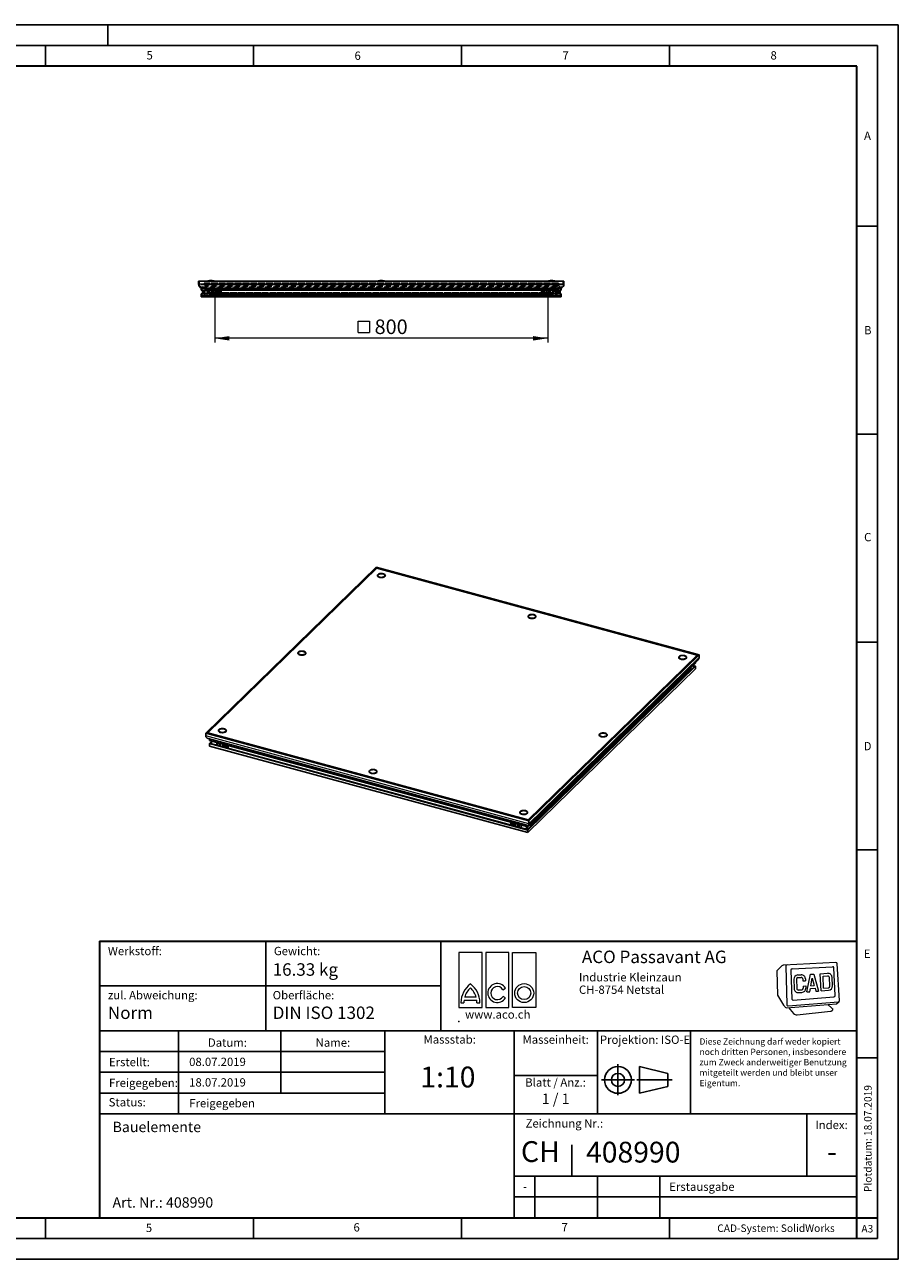
# Model space of a CAD drawing. Units: millimetres. Extents: x 0 to 420, y 0 to 297.
# Drawn here: x 210 to 420, y 0 to 297 of the extents above; entities that cross this region are included whole.
import ezdxf

# ---------------------------------------------------------------- set-up
doc = ezdxf.new("R2010")
doc.units = ezdxf.units.MM
doc.header["$PDSIZE"] = -1
doc.linetypes.add('CENTERX2', pattern=[20.32, 12.7, -2.54, 2.54, -2.54])
doc.linetypes.add('HIDDEN', pattern=[1.905, 1.27, -0.635])
doc.layers.add('LINIEN-DICK', color=7, linetype='Continuous', lineweight=35)
doc.layers.add('LINIEN-NORMAL', color=7, linetype='Continuous', lineweight=25)
for name, color, linetype in [('LINIEN-DÜNN', 7, 'Continuous'), ('TEXT', 7, 'Continuous'), ('TEXT-DEUTSCH', 7, 'Continuous'), ('VORLAGE_TEXT', 7, 'Continuous')]:
    doc.layers.add(name, color=color, linetype=linetype)
doc.styles.add('SLDTEXTSTYLE0', font='TXT', dxfattribs={"width": 0.605})
doc.styles.add('SLDTEXTSTYLE2', font='TXT', dxfattribs={"width": 0.563})
doc.dimstyles.new('SLDDIMSTYLE2', dxfattribs={"dimtxt": 3.5, "dimasz": 3.5, "dimexe": 0, "dimexo": 0.0625, "dimgap": 0.875, "dimtad": 1, "dimdec": 0, "dimlfac": 10, "dimrnd": 1e-09, "dimzin": 12, "dimdsep": 46, "dimtxsty": 'SLDTEXTSTYLE0', "dimsah": 1, "dimcen": 0.09, "dimadec": 0, "dimazin": 3, "dimtfac": 1, "dimtdec": 3, "dimtofl": 0, "dimtmove": 0, "dimatfit": 3, "dimfxl": 0, "dimfrac": 2, "dimtolj": 1, "dimtzin": 12, "dimarcsym": 0})

# ---------------------------------------------------------------- blocks, each defined once
blk = doc.blocks.new('SW_NOTE_0_18')
at = {"color": 0, "linetype": 'Continuous', "lineweight": 0, "insert": (7.47, 2.58), "char_height": 2, "attachment_point": 2, "style": 'SLDTEXTSTYLE0'}
blk.add_mtext('www.aco.ch', dxfattribs=at)
blk = doc.blocks.new('SW_NOTE_0_19')
at = {"color": 0, "linetype": 'Continuous', "lineweight": 0, "insert": (18.09, 3.87), "char_height": 3, "attachment_point": 2, "style": 'SLDTEXTSTYLE0'}
blk.add_mtext('ACO Passavant AG', dxfattribs=at)
blk = doc.blocks.new('SW_NOTE_0_20')
at = {"color": 0, "linetype": 'Continuous', "lineweight": 0, "char_height": 2, "attachment_point": 1, "style": 'SLDTEXTSTYLE0'}
for s, insert in [('Industrie Kleinzaun', (0, 2.58)), ('CH-8754 Netstal', (0, -0.42))]:
    blk.add_mtext(s, dxfattribs=dict(at, insert=insert))
blk = doc.blocks.new('ACO-Logo')
at = {"color": 179, "linetype": 'Continuous', "lineweight": 18}
for p, q in [((0, 16.17), (0, 2.94)), ((5.59, 16.17), (0, 16.17)), ((5.59, 2.94), (5.59, 16.17)), ((6.46, 16.17), (6.46, 2.94)), ((12.05, 16.17), (6.46, 16.17)), ((12.05, 2.94), (12.05, 16.17)), ((12.93, 2.94), (12.93, 16.17)), ((12.93, 16.17), (18.52, 16.17)), ((18.52, 16.17), (18.52, 2.94)), ((77.51, 12.77), (76.49, 11.76)), ((90.64, 13.74), (78.15, 13.15)), ((78.63, 12.88), (78.84, 3.65)), ((79.85, 11.93), (80.09, 4.98)), ((80.13, 12.24), (89.85, 12.76)), ((90.46, 5.79), (90.16, 12.47)), ((91.53, 4.63), (90.96, 13.46)), ((76.49, 11.76), (76.65, 5.87)), ((80.53, 9.73), (80.61, 7.48)), ((81.17, 9.75), (81.24, 7.5)), ((81.47, 10.76), (82.27, 10.81)), ((81.51, 10.13), (82.31, 10.17)), ((82.69, 9.82), (82.71, 9.37)), ((82.71, 9.35), (83.34, 9.39)), ((83.33, 9.84), (83.34, 9.39)), ((83.7, 6.67), (84.51, 10.93)), ((84.51, 10.93), (85.35, 10.97)), ((84.64, 8.19), (84.97, 9.97)), ((84.97, 9.97), (85.45, 8.24)), ((85.35, 10.97), (86.49, 6.88)), ((86.88, 11.07), (88.67, 11.16)), ((87.08, 6.93), (86.88, 11.07)), ((87.55, 10.46), (88.71, 10.53)), ((87.68, 7.61), (87.55, 10.46)), ((89.19, 8.08), (89.09, 10.18)), ((89.82, 8.11), (89.73, 10.21)), ((10.61, 7.22), (11.22, 7.57)), ((81.63, 7.15), (82.43, 7.21)), ((81.68, 6.51), (82.48, 6.58)), ((82.75, 8.08), (83.39, 8.12)), ((82.75, 8.08), (82.77, 7.58)), ((83.39, 8.12), (83.4, 7.61)), ((83.7, 6.67), (84.36, 6.72)), ((84.36, 6.72), (84.51, 7.54)), ((84.51, 7.54), (85.63, 7.61)), ((84.64, 8.19), (85.45, 8.24)), ((85.63, 7.61), (85.85, 6.83)), ((85.85, 6.83), (86.49, 6.88)), ((87.08, 6.93), (88.91, 7.07)), ((87.68, 7.61), (88.85, 7.7)), ((0.51, 4.09), (1.21, 4.09)), ((1.26, 4.73), (4.33, 4.73)), ((4.18, 5.43), (1.41, 5.43)), ((4.37, 4.09), (5.08, 4.09)), ((11.23, 5.26), (10.63, 5.62)), ((76.65, 5.87), (78.03, 3.52)), ((78.03, 3.52), (78.36, 3.14)), ((78.36, 3.14), (78.47, 3.02)), ((78.8, 2.89), (90.8, 3.85)), ((79.16, 3.36), (91.26, 4.31)), ((80.41, 4.7), (90.18, 5.48)), ((88.68, 3.68), (89.67, 2.79)), ((90.8, 3.85), (91.4, 4.35)), ((0, 2.94), (5.59, 2.94)), ((6.46, 2.94), (12.05, 2.94)), ((18.52, 2.94), (12.93, 2.94)), ((79.26, 2.93), (80.49, 1.53)), ((81.34, 1.2), (89.33, 2.05)), ((89.67, 2.79), (89.75, 2.72)), ((89.75, 2.72), (89.8, 2.67)), ((89.8, 2.67), (89.84, 2.6)), ((89.84, 2.6), (89.87, 2.52)), ((89.87, 2.52), (89.87, 2.31))]:
    blk.add_line(p, q, dxfattribs=at)
for radius in [2.28, 1.58]:
    blk.add_circle((15.72, 6.41), radius, dxfattribs=at)
for centre, radius, start, end in [((78.19, 12.35), 0.8, 92.6996, 148.2554), ((78.93, 12.89), 0.3, 92.6996, 181.273), ((80.15, 11.94), 0.3, 93.0418, 181.9349), ((89.86, 12.46), 0.3, 2.5148, 93.0418), ((90.66, 13.44), 0.3, 3.7249, 92.6996), ((81.53, 9.76), 1, 93.1134, 181.9415), ((81.53, 9.76), 0.363, 93.1134, 181.9415), ((82.33, 9.81), 1, 1.9415, 93.1134), ((82.33, 9.81), 0.363, 1.9415, 93.1134), ((88.73, 10.16), 1, 2.6542, 93.1134), ((88.73, 10.16), 0.363, 2.6542, 93.1134), ((6.13, 4.07), 5.62, 126.4236, 179.7474), ((6.13, 4.07), 4.91, 132.7321, 163.9341), ((-0.54, 4.07), 5.62, 0.2526, 53.5764), ((-0.54, 4.07), 4.91, 16.0659, 47.2679), ((9.26, 6.41), 2.28, 30.7309, 330), ((9.26, 6.41), 1.58, 31.0558, 330), ((81.61, 7.51), 1, 181.9415, 274.3987), ((81.61, 7.51), 0.363, 181.9415, 274.3987), ((82.4, 7.57), 0.363, 274.3987, 1.9415), ((82.4, 7.57), 1, 274.3987, 1.9415), ((88.83, 8.07), 0.363, 274.3987, 2.6542), ((88.83, 8.07), 1, 274.3987, 2.6542), ((6.13, 4.07), 4.91, 172.3058, 179.7113), ((-0.54, 4.07), 4.91, 0.2887, 7.6942), ((78.77, 3.29), 0.4, 221.0091, 274.5606), ((79.14, 3.65), 0.3, 181.273, 274.4996), ((80.39, 4.99), 0.3, 181.9349, 274.6063), ((90.16, 5.78), 0.3, 274.6063, 2.5148), ((91.23, 4.61), 0.3, 274.4996, 3.7249), ((81.24, 2.19), 1, 221.4087, 276.0561), ((89.05, 4.1), 2.08, 277.7635, 279.1918), ((89.32, 2.43), 0.379, 279.1918, 281.4992), ((89.13, 3.35), 1.32, 281.4992, 285.2551), ((88.05, 7.32), 5.43, 285.2551, 287.1087), ((89.48, 2.66), 0.555, 287.1087, 303.6901), ((89.69, 2.35), 0.188, 303.6901, 332.3803), ((89.77, 2.31), 0.0984, 332.3803, 4.9765)]:
    blk.add_arc(centre, radius, start, end, dxfattribs=at)
at = {"color": 7, "linetype": 'Continuous', "lineweight": 0}
for name, p in [('SW_NOTE_0_19', (28.89, 12.75)), ('SW_NOTE_0_20', (28.89, 8.64)), ('SW_NOTE_0_18', (1.9, -0.32))]:
    blk.add_blockref(name, p, dxfattribs=at)
blk = doc.blocks.new('SW_NOTE_0_21')
at = {"color": 0, "linetype": 'Continuous', "lineweight": 0, "char_height": 1.5, "attachment_point": 1, "style": 'SLDTEXTSTYLE0'}
for s, insert in [('Diese Zeichnung darf weder kopiert', (0, 1.93)), ('zum Zweck anderweitiger Benutzung', (0, -3.07)), ('noch dritten Personen, insbesondere', (0, -0.57)), ('mitgeteilt werden und bleibt unser', (0, -5.57)), ('Eigentum.', (0, -8.07))]:
    blk.add_mtext(s, dxfattribs=dict(at, insert=insert))
blk = doc.blocks.new('SW_SYMBOL_MOD_BOX')
at = {"color": 0, "linetype": 'Continuous', "lineweight": 18}
for p, q in [((200, 200), (200, 800)), ((200, 800), (800, 800)), ((800, 800), (800, 200)), ((200, 200), (800, 200))]:
    blk.add_line(p, q, dxfattribs=at)
blk = doc.blocks.new('_D_2')
at = {"color": 7, "linetype": 'Continuous', "lineweight": 0}
for p, q in [((255.7, 231.46), (255.7, 220.56)), ((335.72, 231.46), (335.72, 220.56)), ((335.72, 221.56), (255.7, 221.56))]:
    blk.add_line(p, q, dxfattribs=at)
at = {"color": 7, "linetype": 'Continuous', "lineweight": 18}
for points in [[(255.7, 221.56), (259.2, 221.02), (259.2, 222.09)], [(335.72, 221.56), (332.22, 222.09), (332.22, 221.02)]]:
    blk.add_solid(points, dxfattribs=at)
at = {"color": 7, "linetype": 'Continuous', "lineweight": 18, "xscale": 0.004511737089201878, "yscale": 0.004511737089201878, "zscale": 0.004511737089201878, "rotation": 359.9999999999996}
blk.add_blockref('SW_SYMBOL_MOD_BOX', (289.28, 222.06), dxfattribs=at)
at = {"color": 7, "linetype": 'Continuous', "lineweight": 18, "insert": (294.11, 226.08), "char_height": 3.5, "attachment_point": 1, "style": 'SLDTEXTSTYLE0'}
blk.add_mtext('800', dxfattribs=at)

msp = doc.modelspace()

# ---------------------------------------------------------------- linework, layer by layer
at = {"color": 7, "linetype": 'Continuous', "lineweight": 25}
for p, q in [((251.808, 235.3054), (251.808, 234.5454)), ((339.608, 235.3054), (251.808, 235.3054)), ((339.608, 235.3054), (339.608, 234.5454)), ((338.968, 233.6125), (252.448, 233.6125)), ((252.448, 233.6125), (252.448, 233.1054)), ((252.448, 233.1054), (338.968, 233.1054)), ((338.968, 232.2554), (252.448, 232.2554)), ((252.448, 232.2554), (252.448, 231.5554)), ((252.708, 232.2554), (252.708, 233.1054)), ((252.908, 233.1054), (252.908, 232.2554)), ((254.358, 232.2554), (254.358, 233.1054)), ((254.459, 233.1054), (254.459, 232.2554)), ((255.008, 233.1054), (255.008, 232.2554)), ((255.258, 233.1054), (255.258, 232.2554)), ((255.908, 232.2554), (255.908, 233.1054)), ((256.009, 233.1054), (256.009, 232.2554)), ((256.458, 233.1054), (256.458, 232.2554)), ((256.708, 233.1054), (256.708, 232.2554)), ((257.058, 232.2554), (257.058, 233.1054)), ((257.208, 232.2554), (257.208, 233.1054)), ((334.208, 233.1054), (334.208, 232.2554)), ((334.358, 233.1054), (334.358, 232.2554)), ((334.708, 232.2554), (334.708, 233.1054)), ((334.958, 232.2554), (334.958, 233.1054)), ((335.407, 232.2554), (335.407, 233.1054)), ((335.508, 233.1054), (335.508, 232.2554)), ((336.158, 232.2554), (336.158, 233.1054)), ((336.408, 232.2554), (336.408, 233.1054)), ((336.957, 232.2554), (336.957, 233.1054)), ((337.058, 233.1054), (337.058, 232.2554)), ((338.508, 232.2554), (338.508, 233.1054)), ((338.708, 233.1054), (338.708, 232.2554)), ((338.968, 233.6125), (338.968, 233.1054)), ((338.968, 232.2554), (338.968, 231.5554)), ((338.968, 231.5554), (252.448, 231.5554)), ((253.5251, 126.5442), (294.501, 166.5379)), ((253.7953, 126.5872), (294.5845, 166.3987)), ((294.5845, 166.3987), (294.501, 166.5379)), ((294.501, 166.5379), (372.1529, 145.4338)), ((294.5845, 166.2332), (294.5845, 166.3987)), ((294.5845, 166.3987), (371.8826, 145.3907)), ((253.998, 126.6195), (294.6472, 166.2943)), ((294.6472, 166.2943), (371.68, 145.3585)), ((330.9097, 103.9997), (371.2882, 143.4103)), ((371.68, 145.3585), (331.0308, 105.6836)), ((331.0892, 104.4091), (371.8688, 144.2113)), ((371.8826, 145.3907), (331.0935, 105.5793)), ((372.1529, 145.4338), (331.177, 105.4401)), ((370.8435, 142.4685), (370.8435, 142.9763)), ((371.0179, 142.6387), (371.2882, 142.6817)), ((371.2882, 143.6446), (371.2882, 143.4103)), ((371.2882, 142.6817), (371.2882, 142.0817)), ((371.68, 145.3585), (371.68, 145.1929)), ((371.8826, 145.3907), (372.1529, 145.4338)), ((372.1529, 145.4338), (372.1529, 144.7823)), ((371.2882, 142.0817), (330.9097, 102.6711)), ((368.4645, 140.3359), (332.8312, 105.5567)), ((368.4645, 140.3359), (368.4645, 140.6544)), ((368.5272, 140.2315), (368.4645, 140.3359)), ((368.5272, 140.2315), (368.5272, 140.7155)), ((368.5463, 140.2263), (368.5272, 140.2315)), ((368.7041, 140.3803), (368.7041, 140.8882)), ((368.9067, 140.5781), (368.9067, 141.086)), ((369.0701, 140.7375), (369.0701, 141.2454)), ((369.1752, 141.348), (369.1752, 140.8401)), ((369.4434, 141.6098), (369.4434, 141.1019)), ((369.7468, 141.398), (369.7468, 141.9059)), ((369.8986, 142.054), (369.8986, 141.5462)), ((370.1668, 142.3159), (370.1668, 141.808)), ((253.7953, 126.5872), (253.5251, 126.5442)), ((253.5251, 126.5442), (253.5251, 125.8928)), ((331.177, 105.4401), (253.5251, 126.5442)), ((331.0935, 105.5793), (253.7953, 126.5872)), ((331.0308, 105.6836), (253.998, 126.6195)), ((253.998, 126.5322), (253.998, 126.6195)), ((254.1169, 125.278), (330.994, 104.3844)), ((254.3898, 125.2038), (254.3898, 124.7961)), ((254.3898, 124.7961), (330.9097, 103.9997)), ((254.3898, 124.0675), (254.8344, 124.5015)), ((254.66, 124.1106), (254.3898, 124.0675)), ((254.3898, 124.0675), (254.3898, 123.4675)), ((330.9097, 103.2711), (254.3898, 124.0675)), ((330.9097, 102.6711), (254.3898, 123.4675)), ((254.8344, 124.2808), (254.66, 124.1106)), ((254.66, 124.1106), (330.8261, 103.4103)), ((254.8344, 124.0632), (254.8344, 124.6753)), ((254.918, 124.6526), (254.918, 124.0405)), ((256.2004, 123.6919), (256.2004, 124.3041)), ((256.4064, 123.6359), (256.4064, 124.2481)), ((256.8919, 123.504), (256.8919, 124.1161)), ((256.9964, 124.0877), (256.9964, 123.4756)), ((257.5712, 123.3194), (257.5712, 123.9315)), ((257.7772, 123.2634), (257.7772, 123.8755)), ((258.1743, 123.1555), (258.1743, 123.7676)), ((258.2788, 123.7392), (258.2788, 123.1271)), ((258.5883, 123.6551), (258.5883, 123.0429)), ((258.791, 123.6), (258.791, 122.9879)), ((258.8843, 123.5746), (258.8843, 122.9625)), ((326.8912, 105.0918), (326.8912, 104.4797)), ((326.9538, 105.0748), (326.9538, 104.4627)), ((327.2634, 104.3785), (327.2634, 104.9907)), ((327.6012, 104.2867), (327.6012, 104.8989)), ((327.9709, 104.7984), (327.9709, 104.1862)), ((328.5458, 104.03), (328.5458, 104.6421)), ((328.8836, 103.9382), (328.8836, 104.5503)), ((329.3418, 104.4258), (329.3418, 103.8137)), ((330.6242, 103.4651), (330.6242, 104.0773)), ((330.8944, 104.0038), (330.8944, 103.4769)), ((330.9097, 104.4074), (330.9097, 103.9997)), ((331.0308, 105.5963), (331.0308, 105.6836)), ((331.0935, 105.5793), (331.177, 105.4401)), ((331.177, 105.4401), (331.177, 104.7886)), ((331.5711, 104.1374), (331.5711, 104.6453)), ((331.6534, 104.2177), (331.6534, 104.7255)), ((331.9911, 105.0552), (331.9911, 104.5473)), ((332.2945, 104.8434), (332.2945, 105.3513)), ((332.3301, 104.8781), (332.3301, 105.386)), ((332.6678, 105.7157), (332.6678, 105.2078)), ((332.8312, 105.8751), (332.8312, 105.3673)), ((330.8261, 103.4103), (330.9097, 103.2711)), ((330.9097, 103.2711), (330.9097, 102.6711))]:
    msp.add_line(p, q, dxfattribs=at)
at = {"color": 7, "linetype": 'HIDDEN', "lineweight": 18}
for p, q in [((252.008, 235.3054), (251.808, 235.3054)), ((252.008, 234.4554), (252.008, 235.3054)), ((339.408, 235.3054), (252.008, 235.3054)), ((253.508, 234.8054), (253.108, 234.8054)), ((338.308, 234.8054), (253.108, 234.8054)), ((253.108, 234.8054), (253.108, 234.4554)), ((337.908, 234.8054), (253.508, 234.8054)), ((253.508, 234.4017), (253.508, 234.8054)), ((337.908, 234.8054), (338.308, 234.8054)), ((337.908, 234.4017), (337.908, 234.8054)), ((338.308, 234.8054), (338.308, 234.4554)), ((339.408, 235.3054), (339.608, 235.3054)), ((339.408, 234.4554), (339.408, 235.3054)), ((339.408, 234.4554), (252.008, 234.4554)), ((252.448, 233.1054), (252.648, 233.1054)), ((252.648, 232.2554), (252.448, 232.2554)), ((252.558, 233.9054), (338.858, 233.9054)), ((252.648, 233.1054), (252.648, 233.7054)), ((252.648, 233.7054), (338.768, 233.7054)), ((253.208, 233.7054), (252.648, 233.7054)), ((252.648, 233.1054), (338.768, 233.1054)), ((252.648, 232.2554), (338.768, 232.2554)), ((252.648, 231.7554), (252.648, 232.2554)), ((338.768, 231.7554), (252.648, 231.7554)), ((253.208, 231.7554), (252.648, 231.7554)), ((253.108, 234.4554), (338.308, 234.4554)), ((253.208, 233.7054), (338.208, 233.7054)), ((253.208, 231.7554), (253.208, 233.7054)), ((338.208, 231.7554), (253.208, 231.7554)), ((253.398, 233.3854), (253.398, 234.0256)), ((338.018, 234.0256), (253.398, 234.0256)), ((254.313, 233.3854), (253.398, 233.3854)), ((338.018, 233.3854), (253.398, 233.3854)), ((253.408, 233.1854), (253.808, 233.1854)), ((253.408, 233.1854), (338.008, 233.1854)), ((253.408, 231.7554), (253.408, 233.1854)), ((253.408, 231.7554), (338.008, 231.7554)), ((253.808, 231.7554), (253.408, 231.7554)), ((337.908, 234.4017), (253.508, 234.4017)), ((337.608, 233.1854), (253.808, 233.1854)), ((253.808, 233.1854), (253.808, 231.7554)), ((253.808, 231.7554), (337.608, 231.7554)), ((254.033, 233.1854), (254.313, 233.1854)), ((254.033, 233.1854), (337.383, 233.1854)), ((254.033, 232.5654), (254.033, 233.1854)), ((254.033, 232.5654), (337.383, 232.5654)), ((255.473, 232.5654), (254.033, 232.5654)), ((337.103, 233.3854), (254.313, 233.3854)), ((254.313, 233.1854), (254.313, 233.3854)), ((254.313, 233.1854), (337.103, 233.1854)), ((254.313, 232.1354), (254.313, 232.3354)), ((254.313, 232.3354), (337.103, 232.3354)), ((254.313, 232.3354), (255.193, 232.3354)), ((254.313, 232.1354), (337.103, 232.1354)), ((254.513, 232.1354), (254.313, 232.1354)), ((254.313, 231.9354), (254.513, 231.9354)), ((254.313, 231.9354), (337.103, 231.9354)), ((254.313, 231.5554), (254.313, 231.9354)), ((254.513, 232.1354), (336.903, 232.1354)), ((254.513, 231.9354), (254.513, 232.1354)), ((254.513, 231.9354), (336.903, 231.9354)), ((254.993, 232.1354), (336.423, 232.1354)), ((254.993, 232.1354), (254.993, 231.9354)), ((255.193, 232.1354), (254.993, 232.1354)), ((254.993, 231.9354), (255.193, 231.9354)), ((254.993, 231.9354), (336.423, 231.9354)), ((255.698, 233.3854), (255.193, 233.3854)), ((255.193, 233.3854), (336.223, 233.3854)), ((255.193, 233.3854), (255.193, 233.1854)), ((255.193, 233.1854), (255.473, 233.1854)), ((255.193, 233.1854), (336.223, 233.1854)), ((255.193, 232.3354), (336.223, 232.3354)), ((255.193, 232.3354), (255.193, 232.1354)), ((255.193, 232.1354), (336.223, 232.1354)), ((336.223, 231.9354), (255.193, 231.9354)), ((255.193, 231.9354), (255.193, 231.5554)), ((255.473, 233.1854), (335.943, 233.1854)), ((255.473, 233.1854), (255.473, 232.5654)), ((255.473, 232.5654), (335.943, 232.5654)), ((335.718, 233.3854), (255.698, 233.3854)), ((255.698, 231.5554), (255.698, 233.3854)), ((335.718, 233.3854), (336.223, 233.3854)), ((335.718, 231.5554), (335.718, 233.3854)), ((336.223, 233.1854), (335.943, 233.1854)), ((335.943, 233.1854), (335.943, 232.5654)), ((335.943, 232.5654), (337.383, 232.5654)), ((336.223, 233.3854), (336.223, 233.1854)), ((337.103, 232.3354), (336.223, 232.3354)), ((336.223, 232.3354), (336.223, 232.1354)), ((336.223, 232.1354), (336.423, 232.1354)), ((336.423, 231.9354), (336.223, 231.9354)), ((336.223, 231.9354), (336.223, 231.5554)), ((336.423, 232.1354), (336.423, 231.9354)), ((336.903, 232.1354), (337.103, 232.1354)), ((336.903, 231.9354), (336.903, 232.1354)), ((337.103, 231.9354), (336.903, 231.9354)), ((337.103, 233.3854), (338.018, 233.3854)), ((337.103, 233.1854), (337.103, 233.3854)), ((337.383, 233.1854), (337.103, 233.1854)), ((337.103, 232.1354), (337.103, 232.3354)), ((337.103, 231.5554), (337.103, 231.9354)), ((337.383, 232.5654), (337.383, 233.1854)), ((338.008, 233.1854), (337.608, 233.1854)), ((337.608, 233.1854), (337.608, 231.7554)), ((337.608, 231.7554), (338.008, 231.7554)), ((338.008, 231.7554), (338.008, 233.1854)), ((338.018, 233.3854), (338.018, 234.0256)), ((338.768, 233.7054), (338.208, 233.7054)), ((338.208, 233.7054), (338.208, 231.7554)), ((338.208, 231.7554), (338.768, 231.7554)), ((338.768, 233.1054), (338.768, 233.7054)), ((338.968, 233.1054), (338.768, 233.1054)), ((338.768, 232.2554), (338.968, 232.2554)), ((338.768, 231.7554), (338.768, 232.2554)), ((252.448, 231.5554), (254.313, 231.5554)), ((254.313, 231.5554), (337.103, 231.5554)), ((336.223, 231.5554), (255.193, 231.5554)), ((255.193, 231.5554), (255.698, 231.5554)), ((335.718, 231.5554), (255.698, 231.5554)), ((336.223, 231.5554), (335.718, 231.5554)), ((338.968, 231.5554), (337.103, 231.5554))]:
    msp.add_line(p, q, dxfattribs=at)
at = {"color": 8, "linetype": 'Continuous', "lineweight": 18}
for p, q in [((339.608, 234.5454), (251.808, 234.5454)), ((372.1529, 144.7823), (331.177, 104.7886)), ((331.177, 104.7886), (253.5251, 125.8928))]:
    msp.add_line(p, q, dxfattribs=at)
at = {"color": 7, "linetype": 'Continuous', "lineweight": 25, "flags": 128}
for points in [[(296.5148, 164.198), (296.391, 164.1249), (296.242, 164.0658), (296.0734, 164.0227), (295.8917, 163.9974), (295.704, 163.9909), (295.5173, 164.0033), (295.339, 164.0342), (295.1758, 164.0825), (295.034, 164.1463), (294.9191, 164.223), (294.8355, 164.3099), (294.7864, 164.4034), (294.7737, 164.5001), (294.7978, 164.5963), (294.8579, 164.6881), (294.9517, 164.7722), (295.0754, 164.8452), (295.2245, 164.9044), (295.3931, 164.9474), (295.5747, 164.9727), (295.7625, 164.9793), (295.9491, 164.9668), (296.1275, 164.9359), (296.2907, 164.8876), (296.4324, 164.8239), (296.5473, 164.7471), (296.631, 164.6603), (296.6801, 164.5667), (296.6928, 164.47), (296.6686, 164.3739), (296.6085, 164.282), (296.5148, 164.198)], [(295.0668, 164.7966), (295.2022, 164.8593), (295.3593, 164.9067), (295.5318, 164.9368), (295.7125, 164.9485), (295.894, 164.9411), (296.069, 164.9151), (296.2302, 164.8715), (296.3711, 164.8121), (296.4858, 164.7393), (296.5698, 164.656), (296.6195, 164.5658), (296.6329, 164.4723), (296.6095, 164.3793), (296.5502, 164.2906), (296.4575, 164.2099), (296.3351, 164.1404), (296.1881, 164.0851), (296.0224, 164.0461), (295.8449, 164.0251), (295.6629, 164.0229), (295.4837, 164.0397), (295.3147, 164.0747), (295.1629, 164.1265), (295.0344, 164.1929), (294.9346, 164.2714), (294.8674, 164.3586), (294.8357, 164.4509), (294.8407, 164.5447), (294.8823, 164.636), (294.9587, 164.7211), (295.0668, 164.7966)], [(294.9726, 164.6918), (295.069, 164.7664), (295.1926, 164.8295), (295.3382, 164.8785), (295.5001, 164.9114), (295.6715, 164.9269), (295.8455, 164.9242), (296.0148, 164.9036), (296.1726, 164.8658), (296.3124, 164.8125), (296.4285, 164.7457), (296.5162, 164.6683), (296.5718, 164.5834), (296.593, 164.4944), (296.5791, 164.4051), (296.5305, 164.319), (296.4493, 164.2398), (296.3388, 164.1706), (296.2035, 164.1142), (296.0489, 164.0731), (295.8814, 164.0488), (295.7079, 164.0423), (295.5353, 164.054), (295.3709, 164.0834), (295.2213, 164.1291), (295.0927, 164.1895), (294.9903, 164.262), (294.9183, 164.3436), (294.8797, 164.4309), (294.876, 164.5205), (294.9074, 164.6087), (294.9726, 164.6918)], [(330.9953, 154.6931), (331.033, 154.7881), (331.1059, 154.8775), (331.2113, 154.9578), (331.3451, 155.0259), (331.5021, 155.0794), (331.6763, 155.116), (331.8611, 155.1344), (332.0493, 155.1339), (332.2337, 155.1145), (332.4072, 155.0769), (332.5631, 155.0226), (332.6955, 154.9537), (332.7992, 154.8729), (332.8703, 154.7831), (332.906, 154.6879), (332.905, 154.591), (332.8673, 154.4961), (332.7944, 154.4067), (332.689, 154.3264), (332.5552, 154.2582), (332.3982, 154.2048), (332.224, 154.1682), (332.0392, 154.1498), (331.851, 154.1503), (331.6666, 154.1697), (331.4932, 154.2073), (331.3372, 154.2615), (331.2049, 154.3304), (331.1011, 154.4113), (331.03, 154.5011), (330.9943, 154.5962), (330.9953, 154.6931)], [(332.8356, 154.7251), (332.8499, 154.6316), (332.8274, 154.5385), (332.7689, 154.4497), (332.677, 154.3687), (332.5553, 154.299), (332.4088, 154.2432), (332.2435, 154.2039), (332.0662, 154.1824), (331.8842, 154.1798), (331.7048, 154.1961), (331.5356, 154.2307), (331.3832, 154.2821), (331.2541, 154.3482), (331.1535, 154.4264), (331.0855, 154.5134), (331.0529, 154.6057), (331.0571, 154.6994), (331.0978, 154.7909), (331.1734, 154.8762), (331.2808, 154.9519), (331.4156, 155.015), (331.5723, 155.0628), (331.7444, 155.0933), (331.925, 155.1054), (332.1066, 155.0986), (332.2818, 155.073), (332.4434, 155.0298), (332.5849, 154.9707), (332.7003, 154.8982), (332.7851, 154.8152), (332.8356, 154.7251)], [(331.1891, 154.8489), (331.2855, 154.9236), (331.4092, 154.9867), (331.5549, 155.0358), (331.7169, 155.0687), (331.8884, 155.0841), (332.0624, 155.0815), (332.2319, 155.0608), (332.3898, 155.0231), (332.5297, 154.9697), (332.6459, 154.9029), (332.7336, 154.8254), (332.7892, 154.7405), (332.8105, 154.6515), (332.7965, 154.5621), (332.7479, 154.476), (332.6667, 154.3967), (332.5561, 154.3274), (332.4207, 154.271), (332.266, 154.2298), (332.0984, 154.2055), (331.9248, 154.1991), (331.7521, 154.2108), (331.5876, 154.2401), (331.438, 154.286), (331.3093, 154.3464), (331.2068, 154.4189), (331.1348, 154.5005), (331.0961, 154.5879), (331.0924, 154.6776), (331.1239, 154.7658), (331.1891, 154.8489)], [(277.4711, 145.6012), (277.3674, 145.5203), (277.235, 145.4514), (277.0791, 145.3972), (276.9056, 145.3596), (276.7212, 145.3402), (276.5331, 145.3397), (276.3483, 145.3581), (276.174, 145.3947), (276.017, 145.4481), (275.8832, 145.5163), (275.7778, 145.5966), (275.7049, 145.6859), (275.6672, 145.7809), (275.6662, 145.8778), (275.7019, 145.973), (275.773, 146.0627), (275.8767, 146.1436), (276.0091, 146.2125), (276.165, 146.2668), (276.3385, 146.3043), (276.5229, 146.3238), (276.7111, 146.3243), (276.8958, 146.3059), (277.0701, 146.2693), (277.2271, 146.2158), (277.3609, 146.1477), (277.4663, 146.0674), (277.5392, 145.978), (277.5769, 145.8831), (277.5779, 145.7861), (277.5422, 145.691), (277.4711, 145.6012)], [(276.202, 145.422), (276.0504, 145.474), (275.9222, 145.5405), (275.8226, 145.6191), (275.7558, 145.7063), (275.7244, 145.7987), (275.7298, 145.8925), (275.7717, 145.9837), (275.8484, 146.0688), (275.9568, 146.1442), (276.0924, 146.2067), (276.2497, 146.254), (276.4223, 146.2839), (276.603, 146.2954), (276.7845, 146.2879), (276.9594, 146.2617), (277.1205, 146.2179), (277.2611, 146.1584), (277.3756, 146.0854), (277.4592, 146.0021), (277.5086, 145.9118), (277.5217, 145.8183), (277.4979, 145.7253), (277.4383, 145.6367), (277.3453, 145.5561), (277.2226, 145.4867), (277.0754, 145.4315), (276.9096, 145.3927), (276.732, 145.3719), (276.55, 145.3699), (276.3709, 145.3869), (276.202, 145.422)], [(275.861, 146.0388), (275.9574, 146.1135), (276.0811, 146.1766), (276.2268, 146.2257), (276.3888, 146.2586), (276.5603, 146.274), (276.7343, 146.2714), (276.9038, 146.2507), (277.0617, 146.213), (277.2016, 146.1596), (277.3178, 146.0928), (277.4055, 146.0153), (277.4611, 145.9303), (277.4824, 145.8413), (277.4684, 145.752), (277.4198, 145.6659), (277.3386, 145.5865), (277.228, 145.5173), (277.0926, 145.4609), (276.9379, 145.4197), (276.7703, 145.3954), (276.5967, 145.389), (276.424, 145.4007), (276.2595, 145.43), (276.1099, 145.4758), (275.9812, 145.5362), (275.8787, 145.6087), (275.8067, 145.6904), (275.768, 145.7778), (275.7643, 145.8675), (275.7958, 145.9557), (275.861, 146.0388)], [(330.8261, 103.4103), (371.0179, 142.6387), (370.8435, 142.6861)], [(370.8435, 142.8026), (371.2882, 142.6817), (330.9097, 103.2711)], [(369.0161, 144.5683), (368.9124, 144.4875), (368.78, 144.4186), (368.6241, 144.3643), (368.4506, 144.3267), (368.2663, 144.3073), (368.0781, 144.3068), (367.8933, 144.3252), (367.7191, 144.3618), (367.562, 144.4152), (367.4282, 144.4834), (367.3229, 144.5637), (367.2499, 144.6531), (367.2122, 144.748), (367.2112, 144.8449), (367.2469, 144.9401), (367.318, 145.0298), (367.4218, 145.1107), (367.5541, 145.1796), (367.71, 145.2339), (367.8835, 145.2715), (368.0679, 145.2909), (368.2561, 145.2914), (368.4409, 145.273), (368.6151, 145.2364), (368.7721, 145.183), (368.9059, 145.1148), (369.0113, 145.0345), (369.0842, 144.9451), (369.1219, 144.8502), (369.1229, 144.7533), (369.0872, 144.6581), (369.0161, 144.5683)], [(367.5006, 145.1106), (367.636, 145.1733), (367.7932, 145.2207), (367.9656, 145.2509), (368.1463, 145.2625), (368.3278, 145.2552), (368.5028, 145.2292), (368.664, 145.1856), (368.8049, 145.1261), (368.9197, 145.0533), (369.0036, 144.9701), (369.0533, 144.8798), (369.0667, 144.7863), (369.0433, 144.6933), (368.984, 144.6046), (368.8913, 144.5239), (368.7689, 144.4545), (368.6219, 144.3991), (368.4563, 144.3601), (368.2788, 144.3391), (368.0967, 144.337), (367.9176, 144.3537), (367.7486, 144.3887), (367.5968, 144.4405), (367.4683, 144.507), (367.3684, 144.5854), (367.3013, 144.6726), (367.2695, 144.7649), (367.2746, 144.8587), (367.3161, 144.95), (367.3925, 145.0351), (367.5006, 145.1106)], [(368.4736, 145.2129), (368.6064, 145.1799), (368.7463, 145.1265), (368.8624, 145.0598), (368.95, 144.9823), (369.0056, 144.8974), (369.0269, 144.8085), (369.013, 144.7191), (368.9644, 144.6331), (368.8832, 144.5538), (368.7726, 144.4846), (368.6373, 144.4282), (368.4828, 144.3871), (368.3153, 144.3628), (368.1417, 144.3564), (367.9692, 144.3681), (367.8048, 144.3974), (367.6552, 144.4432), (367.5265, 144.5035), (367.4241, 144.576), (367.3522, 144.6576), (367.3135, 144.745), (367.3098, 144.8346), (367.3413, 144.9227), (367.4065, 145.0058), (367.4065, 145.0058)], [(258.1966, 126.8329), (258.0524, 126.7706), (257.8873, 126.724), (257.7078, 126.695), (257.5207, 126.6845), (257.3333, 126.693), (257.1526, 126.7202), (256.9857, 126.765), (256.8391, 126.8257), (256.7182, 126.9), (256.6278, 126.985), (256.5713, 127.0775), (256.5509, 127.1738), (256.5675, 127.2704), (256.6202, 127.3634), (256.7073, 127.4493), (256.8251, 127.5249), (256.9694, 127.5872), (257.1344, 127.6337), (257.314, 127.6628), (257.5011, 127.6733), (257.6885, 127.6648), (257.8692, 127.6376), (258.036, 127.5928), (258.1827, 127.5321), (258.3036, 127.4578), (258.394, 127.3728), (258.4505, 127.2803), (258.4708, 127.1839), (258.4543, 127.0874), (258.4015, 126.9944), (258.3145, 126.9084), (258.1966, 126.8329)], [(256.8444, 127.4904), (256.9798, 127.5531), (257.137, 127.6005), (257.3094, 127.6306), (257.4901, 127.6423), (257.6717, 127.635), (257.8466, 127.609), (258.0078, 127.5653), (258.1487, 127.5059), (258.2635, 127.4331), (258.3474, 127.3499), (258.3971, 127.2596), (258.4105, 127.1661), (258.3871, 127.0731), (258.3278, 126.9844), (258.2351, 126.9037), (258.1127, 126.8342), (257.9657, 126.7789), (257.8001, 126.7399), (257.6226, 126.7189), (257.4405, 126.7168), (257.2614, 126.7335), (257.0924, 126.7685), (256.9406, 126.8203), (256.8121, 126.8868), (256.7122, 126.9652), (256.6451, 127.0524), (256.6133, 127.1447), (256.6184, 127.2385), (256.6599, 127.3298), (256.7363, 127.4149), (256.8444, 127.4904)], [(258.3607, 127.1108), (258.3568, 127.0989), (258.3082, 127.0129), (258.227, 126.9336), (258.1165, 126.8644), (257.9811, 126.808), (257.8266, 126.7669), (257.6591, 126.7426), (257.4855, 126.7361), (257.313, 126.7478), (257.1486, 126.7772), (256.999, 126.823), (256.8704, 126.8833), (256.7679, 126.9558), (256.696, 127.0374), (256.6573, 127.1248), (256.6536, 127.2144), (256.6851, 127.3025), (256.7503, 127.3856), (256.7503, 127.3856)], [(349.0468, 125.6516), (348.8596, 125.662), (348.6801, 125.691), (348.515, 125.7375), (348.3706, 125.7997), (348.2526, 125.8752), (348.1655, 125.9612), (348.1126, 126.0542), (348.0959, 126.1507), (348.1162, 126.2471), (348.1725, 126.3396), (348.2628, 126.4246), (348.3836, 126.4989), (348.5302, 126.5597), (348.697, 126.6046), (348.8776, 126.6318), (349.0651, 126.6404), (349.2522, 126.63), (349.4317, 126.601), (349.5968, 126.5545), (349.7412, 126.4923), (349.8592, 126.4168), (349.9463, 126.3309), (349.9992, 126.2378), (350.0159, 126.1413), (349.9956, 126.0449), (349.9393, 125.9524), (349.849, 125.8674), (349.7282, 125.7931), (349.5816, 125.7323), (349.4148, 125.6874), (349.2342, 125.6602), (349.0468, 125.6516)], [(348.6359, 125.736), (348.4842, 125.788), (348.356, 125.8546), (348.2564, 125.9331), (348.1896, 126.0204), (348.1582, 126.1127), (348.1636, 126.2065), (348.2055, 126.2978), (348.2822, 126.3828), (348.3906, 126.4582), (348.5263, 126.5208), (348.6836, 126.568), (348.8561, 126.598), (349.0369, 126.6094), (349.2184, 126.6019), (349.3932, 126.5757), (349.5543, 126.532), (349.695, 126.4724), (349.8094, 126.3995), (349.8931, 126.3162), (349.9424, 126.2259), (349.9555, 126.1323), (349.9318, 126.0393), (349.8721, 125.9507), (349.7791, 125.8701), (349.6565, 125.8008), (349.5092, 125.7456), (349.3434, 125.7068), (349.1659, 125.6859), (348.9838, 125.684), (348.8047, 125.7009), (348.6359, 125.736)], [(348.2949, 126.3528), (348.3913, 126.4275), (348.5149, 126.4907), (348.6607, 126.5397), (348.8226, 126.5726), (348.9942, 126.5881), (349.1682, 126.5854), (349.3376, 126.5648), (349.4955, 126.527), (349.6354, 126.4736), (349.7516, 126.4068), (349.8393, 126.3294), (349.8949, 126.2444), (349.9162, 126.1554), (349.9023, 126.066), (349.8537, 125.9799), (349.7724, 125.9006), (349.6618, 125.8313), (349.5264, 125.7749), (349.3718, 125.7338), (349.2042, 125.7094), (349.0305, 125.703), (348.8579, 125.7147), (348.6934, 125.7441), (348.5437, 125.7899), (348.415, 125.8503), (348.3125, 125.9228), (348.2405, 126.0044), (348.2019, 126.0918), (348.1982, 126.1815), (348.2296, 126.2697), (348.2949, 126.3528)], [(293.7187, 116.8415), (293.5316, 116.8519), (293.352, 116.8809), (293.1869, 116.9274), (293.0425, 116.9896), (292.9245, 117.0651), (292.8374, 117.151), (292.7845, 117.2441), (292.7679, 117.3406), (292.7881, 117.437), (292.8444, 117.5295), (292.9347, 117.6145), (293.0555, 117.6888), (293.2021, 117.7496), (293.3689, 117.7945), (293.5495, 117.8217), (293.737, 117.8303), (293.9241, 117.8199), (294.1036, 117.7909), (294.2687, 117.7444), (294.4131, 117.6822), (294.5311, 117.6067), (294.6182, 117.5207), (294.6711, 117.4277), (294.6878, 117.3312), (294.6675, 117.2348), (294.6112, 117.1423), (294.5209, 117.0573), (294.4001, 116.983), (294.2535, 116.9222), (294.0867, 116.8773), (293.9061, 116.8501), (293.7187, 116.8415)], [(294.6133, 117.4189), (294.6276, 117.3254), (294.605, 117.2323), (294.5466, 117.1435), (294.4546, 117.0625), (294.3329, 116.9928), (294.1864, 116.9371), (294.0211, 116.8977), (293.8439, 116.8762), (293.6618, 116.8736), (293.4825, 116.8899), (293.3132, 116.9245), (293.1609, 116.9759), (293.0318, 117.042), (292.9312, 117.1202), (292.8632, 117.2072), (292.8306, 117.2995), (292.8347, 117.3932), (292.8754, 117.4847), (292.951, 117.57), (293.0584, 117.6457), (293.1932, 117.7088), (293.3499, 117.7566), (293.5221, 117.7872), (293.7026, 117.7992), (293.8843, 117.7924), (294.0595, 117.7668), (294.2211, 117.7236), (294.3625, 117.6645), (294.478, 117.592), (294.5627, 117.509), (294.6133, 117.4189)], [(294.4157, 117.0696), (294.3337, 117.0212), (294.1983, 116.9648), (294.0437, 116.9236), (293.8761, 116.8993), (293.7024, 116.8929), (293.5298, 116.9046), (293.3653, 116.934), (293.2156, 116.9798), (293.0869, 117.0402), (292.9844, 117.1127), (292.9124, 117.1943), (292.8738, 117.2817), (292.8701, 117.3714), (292.9015, 117.4596), (292.9668, 117.5427)], [(329.4472, 107.9158), (329.617, 107.9576), (329.7993, 107.9816), (329.9872, 107.9869), (330.1735, 107.9731), (330.351, 107.9409), (330.5129, 107.8915), (330.6529, 107.8267), (330.7658, 107.7491), (330.8471, 107.6617), (330.8937, 107.5678), (330.9038, 107.471), (330.8771, 107.3751), (330.8145, 107.2837), (330.7185, 107.2003), (330.5928, 107.1282), (330.4422, 107.07), (330.2725, 107.0282), (330.0901, 107.0042), (329.9022, 106.999), (329.7159, 107.0127), (329.5384, 107.0449), (329.3766, 107.0944), (329.2365, 107.1591), (329.1237, 107.2367), (329.0424, 107.3241), (328.9958, 107.418), (328.9857, 107.5148), (329.0124, 107.6107), (329.0749, 107.7022), (329.1709, 107.7855), (329.2966, 107.8577), (329.4472, 107.9158)], [(329.2783, 107.8044), (329.4137, 107.8671), (329.5708, 107.9145), (329.7433, 107.9447), (329.924, 107.9563), (330.1055, 107.949), (330.2805, 107.923), (330.4417, 107.8794), (330.5826, 107.8199), (330.6973, 107.7471), (330.7813, 107.6639), (330.831, 107.5737), (330.8444, 107.4801), (330.821, 107.3871), (330.7617, 107.2984), (330.669, 107.2177), (330.5466, 107.1483), (330.3996, 107.0929), (330.2339, 107.054), (330.0564, 107.033), (329.8744, 107.0308), (329.6952, 107.0475), (329.5262, 107.0825), (329.3744, 107.1343), (329.2459, 107.2008), (329.1461, 107.2792), (329.0789, 107.3664), (329.0472, 107.4588), (329.0522, 107.5525), (329.0938, 107.6438), (329.1702, 107.729), (329.2783, 107.8044)], [(329.1841, 107.6996), (329.2805, 107.7743), (329.404, 107.8374), (329.5497, 107.8864), (329.7116, 107.9193), (329.883, 107.9347), (330.0569, 107.9321), (330.2263, 107.9114), (330.3841, 107.8737), (330.5239, 107.8203), (330.64, 107.7536), (330.7277, 107.6762), (330.7833, 107.5912), (330.8045, 107.5023), (330.7906, 107.4129), (330.742, 107.3269), (330.6608, 107.2476), (330.5503, 107.1784), (330.415, 107.1221), (330.2604, 107.0809), (330.0929, 107.0566), (329.9194, 107.0502), (329.7468, 107.0619), (329.5824, 107.0912), (329.4328, 107.137), (329.3042, 107.1974), (329.2018, 107.2698), (329.1298, 107.3514), (329.0912, 107.4388), (329.0875, 107.5284), (329.1189, 107.6165), (329.1841, 107.6996)]]:
    msp.add_lwpolyline(points, dxfattribs=at)
at = {"color": 7, "linetype": 'Continuous', "lineweight": 25}
for centre, radius, start, end in [((254.8529, 232.1106), 3.3462, 91.626361, 107.298283), ((254.663, 232.1106), 3.3462, 72.701717, 88.373639), ((295.8029, 232.1106), 3.3462, 91.626361, 107.298283), ((295.613, 232.1106), 3.3462, 72.701717, 88.373639), ((336.7529, 232.1106), 3.3462, 91.626361, 107.298283), ((336.563, 232.1106), 3.3462, 72.701717, 88.373639), ((252.808, 234.5454), 1, 180, 248.899804), ((338.608, 234.5454), 1, 291.100196, 0)]:
    msp.add_arc(centre, radius, start, end, dxfattribs=at)
at = {"color": 7, "linetype": 'HIDDEN', "lineweight": 18}
for centre, radius, start, end in [((252.558, 234.4554), 0.55, 180, 0), ((252.558, 234.4754), 0.9529, 331.831488, 355.565072), ((338.858, 234.4754), 0.9529, 184.434928, 208.168512), ((338.858, 234.4554), 0.55, 180, 360)]:
    msp.add_arc(centre, radius, start, end, dxfattribs=at)
at = {"color": 7, "linetype": 'Continuous', "lineweight": 25}
for centre, major_axis, ratio, start_param, end_param in [((370.8018, 144.5672), (1.3345, 0.3464), 0.60923589, 5.46597598, 6.12635447), ((254.8762, 126.1079), (1.3345, 0.3464), 0.60923589, 2.98476182, 3.95880198), ((330.7593, 105.4845), (-0.2858, 1.1012), 0.2766156, 2.98476182, 3.95880198)]:
    msp.add_ellipse(centre, major_axis=major_axis, ratio=ratio, start_param=start_param, end_param=end_param, dxfattribs=at)
at = {"color": 7, "linetype": 'Continuous', "lineweight": 0}
msp.add_point((314.3511, 57.2427), dxfattribs=at)
at = {"layer": 'LINIEN-DICK'}
for p, q in [((410, 287), (20, 287)), ((410, 5), (410, 287)), ((228, 76.5), (228, 10)), ((228, 76.5), (410, 76.5)), ((20, 10), (415, 10))]:
    msp.add_line(p, q, dxfattribs=at)
at = {"layer": 'LINIEN-DÜNN'}
for p, q in [((0, 297), (420, 297)), ((230, 292), (230, 297)), ((420, 0), (420, 297)), ((15, 292), (415, 292)), ((215, 292), (215, 287)), ((265, 292), (265, 287)), ((315, 292), (315, 287)), ((365, 292), (365, 287)), ((415, 292), (415, 5)), ((410, 248.5), (415, 248.5)), ((410, 198.5), (415, 198.5)), ((410, 148.5), (415, 148.5)), ((410, 98.5), (415, 98.5)), ((268, 76.5), (268, 55)), ((228, 65.75), (310, 65.75)), ((228, 55), (410, 55)), ((410, 55), (228, 55)), ((247, 55), (247, 35)), ((271.6, 55), (271.6, 40)), ((347.6611, 35), (347.6611, 55)), ((370.0572, 55.012), (370.0572, 35)), ((228, 50), (296.6, 50)), ((410, 48.5), (415, 48.5)), ((296.6, 45), (228, 45)), ((357.7662, 46.372), (357.7662, 39.9353)), ((364.6059, 44.7376), (357.7662, 46.372)), ((364.6059, 44.7376), (364.6059, 41.5697)), ((347.6611, 44.2134), (327.6611, 44.2134)), ((228, 40), (296.6, 40)), ((357.7662, 39.9353), (364.6059, 41.5697)), ((398, 35), (398, 20)), ((341.4855, 20), (341.4855, 27.5647)), ((327.6611, 20), (410, 20)), ((332.6611, 20), (332.6611, 10)), ((347.6611, 20), (347.6611, 10)), ((362.6611, 20), (362.6611, 10)), ((410, 15), (327.6611, 15)), ((215, 10), (215, 5)), ((265, 10), (265, 5)), ((315, 10), (315, 5)), ((365, 10), (365, 5)), ((15, 5), (415, 5)), ((0, 0), (420, 0))]:
    msp.add_line(p, q, dxfattribs=at)
at = {"layer": 'LINIEN-DÜNN', "linetype": 'CENTERX2'}
for p, q in [((352.6175, 46.908), (352.6175, 39.4622)), ((348.624, 43.1537), (356.6109, 43.1537)), ((357.1289, 43.1537), (365.6255, 43.1537))]:
    msp.add_line(p, q, dxfattribs=at)
at = {"layer": 'LINIEN-DÜNN'}
for radius in [3.2183, 1.584]:
    msp.add_circle((352.6175, 43.1537), radius, dxfattribs=at)
at = {"layer": 'LINIEN-NORMAL'}
for p, q in [((310, 76.5), (310, 55)), ((410, 55), (228, 55)), ((296.6, 55), (296.6, 35)), ((327.6611, 10), (327.6611, 55)), ((228, 35), (410, 35))]:
    msp.add_line(p, q, dxfattribs=at)

# ---------------------------------------------------------------- block references
at = {"color": 7, "linetype": 'Continuous'}
msp.add_blockref('ACO-Logo', (314.3511, 57.6366), dxfattribs=at)
at = {"color": 7, "linetype": 'Continuous', "lineweight": 0}
msp.add_blockref('SW_NOTE_0_21', (372.2204, 51.2203), dxfattribs=at)

# ---------------------------------------------------------------- texts
at = {"layer": 'TEXT', "style": 'SLDTEXTSTYLE0'}
for s, insert, char_height, attachment_point in [('16.33 kg', (269.6126, 71.2122), 3, 1), ('Norm', (230, 60.8119), 3, 1), ('DIN ISO 1302', (269.6126, 60.8119), 3, 1), ('08.07.2019', (249.5285, 48.4989), 2, 1), ('18.07.2019', (249.5285, 43.5603), 2, 1), ('Freigegeben', (249.5568, 38.5582), 2, 1), ('Bauelemente', (231.116, 33.0905), 2.5, 1), ('408990', (344.9268, 28.2773), 5, 1), ('-', (404.0542, 28.4395), 5, 2), ('Erstausgabe', (364.9469, 18.4594), 2, 1), ('Art. Nr.: 408990', (231.1132, 14.9211), 2.5, 1), ('-', (330.2608, 18.5245), 2, 2)]:
    msp.add_mtext(s, dxfattribs=dict(at, insert=insert, char_height=char_height, attachment_point=attachment_point))
at = {"layer": 'TEXT-DEUTSCH', "insert": (411.7953, 41.9217), "char_height": 1.8, "attachment_point": 3, "rotation": 90, "style": 'SLDTEXTSTYLE0'}
msp.add_mtext('Plotdatum: 18.07.2019', dxfattribs=at)
at = {"layer": 'VORLAGE_TEXT'}
for s, insert, char_height, attachment_point, style in [('5', (240.0418, 290.6369), 2, 2, 'SLDTEXTSTYLE0'), ('6', (290.0344, 290.5429), 2, 2, 'SLDTEXTSTYLE0'), ('7', (340.0216, 290.5954), 2, 2, 'SLDTEXTSTYLE0'), ('8', (390.0377, 290.6215), 2, 2, 'SLDTEXTSTYLE0'), ('A', (412.5951, 271.2798), 2, 2, 'SLDTEXTSTYLE0'), ('B', (412.6717, 224.5121), 2, 2, 'SLDTEXTSTYLE0'), ('C', (412.6491, 174.728), 2, 2, 'SLDTEXTSTYLE0'), ('D', (412.6234, 124.4518), 2, 2, 'SLDTEXTSTYLE0'), ('Werkstoff:', (230, 75.1611), 2, 1, 'SLDTEXTSTYLE0'), ('Gewicht:', (269.898, 75.1611), 2, 1, 'SLDTEXTSTYLE0'), ('E', (412.5161, 74.5096), 2, 2, 'SLDTEXTSTYLE0'), ('zul. Abweichung:', (230, 64.5423), 2, 1, 'SLDTEXTSTYLE0'), ('Oberfläche:', (269.6126, 64.5423), 2, 1, 'SLDTEXTSTYLE0'), ('Massstab:', (312.1625, 53.8816), 2, 2, 'SLDTEXTSTYLE0'), ('Masseinheit:', (337.6324, 53.8554), 2, 2, 'SLDTEXTSTYLE0'), ('Projektion: ISO-E', (348.2746, 53.8191), 2, 1, 'SLDTEXTSTYLE0'), ('Datum:', (254.0355, 53.1295), 2, 1, 'SLDTEXTSTYLE0'), ('Name:', (279.9349, 53.1361), 2, 1, 'SLDTEXTSTYLE0'), ('Erstellt:', (230.2614, 48.4499), 2, 1, 'SLDTEXTSTYLE0'), ('1:10', (311.7302, 46.349), 5, 2, 'SLDTEXTSTYLE0'), ('Freigegeben:', (230.2614, 43.4434), 2, 1, 'SLDTEXTSTYLE0'), ('Blatt / Anz.:', (337.6114, 43.5452), 2, 2, 'SLDTEXTSTYLE0'), ('Status:', (230.1851, 38.7794), 2, 1, 'SLDTEXTSTYLE0'), ('1 / 1', (337.6348, 39.8697), 2.5, 2, 'SLDTEXTSTYLE2'), ('Zeichnung Nr.:', (330.407, 33.6926), 2, 1, 'SLDTEXTSTYLE0'), ('Index:', (403.9553, 33.3249), 2, 2, 'SLDTEXTSTYLE0'), ('CH', (329.2896, 28.4139), 5, 1, 'SLDTEXTSTYLE0'), ('5', (239.875, 8.5638), 2, 2, 'SLDTEXTSTYLE0'), ('6', (289.7886, 8.6885), 2, 2, 'SLDTEXTSTYLE0'), ('7', (339.8003, 8.7205), 2, 2, 'SLDTEXTSTYLE0'), ('CAD-System: SolidWorks', (390.5946, 8.3847), 1.8, 2, 'SLDTEXTSTYLE0'), ('A3', (412.5579, 8.255), 1.8, 2, 'SLDTEXTSTYLE0')]:
    msp.add_mtext(s, dxfattribs=dict(at, insert=insert, char_height=char_height, attachment_point=attachment_point, style=style))

# ---------------------------------------------------------------- dimensions: what is measured, and where the dimension line sits
at = {"color": 7, "linetype": 'Continuous', "lineweight": 18}
dim = msp.add_linear_dim(base=(255.698, 221.5554), p1=(335.718, 231.5554), p2=(255.698, 231.5554), text='{\\fGDT;o}<>', dimstyle='SLDDIMSTYLE2', dxfattribs=at)
dim.commit()
dim.dimension.update_dxf_attribs({"geometry": '_D_2', "text_midpoint": (295.708, 221.5554), "dimtype": 160})

doc.saveas('drawing.dxf')
